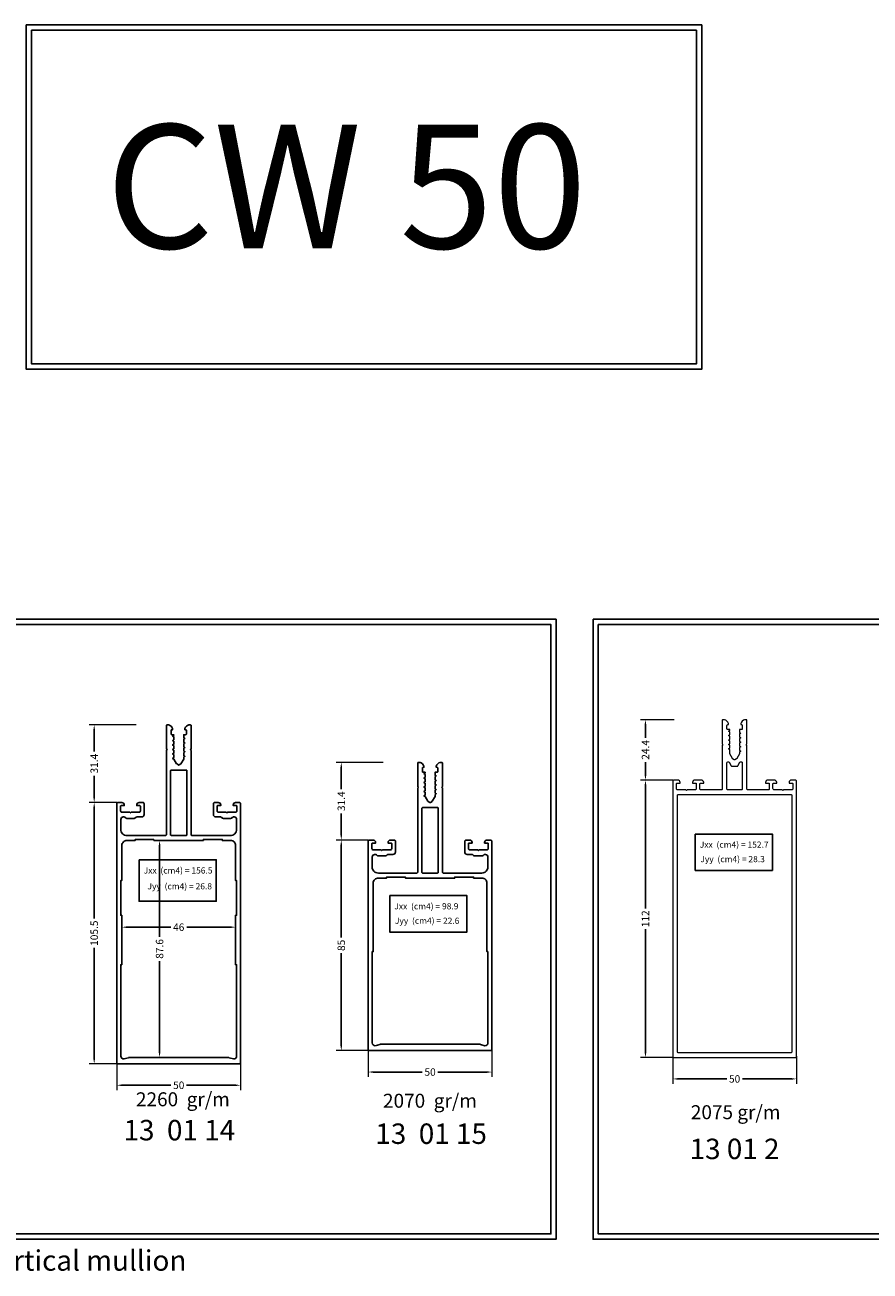
# Model space of a CAD drawing. Units: millimetres. Extents: x 2156 to 4642, y 1238 to 2623.
# Drawn here: x 2898 to 3240, y 2119 to 2623 of the extents above; entities that cross this region are included whole.
import ezdxf

# ---------------------------------------------------------------- set-up
doc = ezdxf.new("R2010")
doc.units = ezdxf.units.MM
doc.styles.get("Standard").update_dxf_attribs({"font": 'arial.ttf'})
doc.dimstyles.new('STANDARD$0', dxfattribs={"dimscale": 0, "dimtxt": 3, "dimasz": 2, "dimexe": 2, "dimexo": 0.5, "dimgap": 1, "dimtad": 0, "dimtoh": 1, "dimdec": 1, "dimdsep": 46, "dimtxsty": 'Standard', "dimcen": 2.5, "dimclrd": 4, "dimclre": 4, "dimclrt": 7, "dimadec": 0, "dimazin": 0, "dimtfac": 1, "dimtdec": 1, "dimtmove": 0, "dimatfit": 2, "dimfxl": 1, "dimtolj": 1, "dimtzin": 0, "dimlwe": 15, "dimarcsym": 0})

# ---------------------------------------------------------------- blocks, each defined once
blk = doc.blocks.new('*D19')
at = {"color": 4, "lineweight": 15, "transparency": 16777216}
for p, q in [((3160.13, 2317.55), (3147.1, 2317.55)), ((3160.13, 2205.55), (3147.1, 2205.55))]:
    blk.add_line(p, q, dxfattribs=at)
at = {"color": 4, "lineweight": -2, "transparency": 16777216}
for p, q in [((3149.1, 2315.55), (3149.1, 2265.71)), ((3149.1, 2207.55), (3149.1, 2257.39))]:
    blk.add_line(p, q, dxfattribs=at)
at = {"color": 4, "transparency": 16777216}
for points in [[(3148.76, 2315.55), (3149.43, 2315.55), (3149.1, 2317.55)], [(3148.76, 2207.55), (3149.43, 2207.55), (3149.1, 2205.55)]]:
    blk.add_solid(points, dxfattribs=at)
at = {"layer": 'Defpoints', "color": 0, "transparency": 16777216}
for p in [(3149.1, 2317.55), (3160.63, 2317.55), (3160.63, 2205.55)]:
    blk.add_point(p, dxfattribs=at)
at = {"color": 7, "lineweight": 20, "transparency": 16777216, "insert": (3149.1, 2261.55), "char_height": 3, "attachment_point": 5, "rotation": 90}
blk.add_mtext('\\A1;112', dxfattribs=at)
blk = doc.blocks.new('*D39')
at = {"color": 4, "lineweight": 15, "transparency": 16777216}
for p, q in [((3037.06, 2293.32), (3024.17, 2293.32)), ((3037.06, 2208.32), (3024.17, 2208.32))]:
    blk.add_line(p, q, dxfattribs=at)
at = {"color": 4, "lineweight": -2, "transparency": 16777216}
for p, q in [((3026.17, 2291.32), (3026.17, 2253.98)), ((3026.17, 2210.32), (3026.17, 2247.66))]:
    blk.add_line(p, q, dxfattribs=at)
at = {"color": 4, "transparency": 16777216}
for points in [[(3025.84, 2291.32), (3026.51, 2291.32), (3026.17, 2293.32)], [(3025.84, 2210.32), (3026.51, 2210.32), (3026.17, 2208.32)]]:
    blk.add_solid(points, dxfattribs=at)
at = {"layer": 'Defpoints', "color": 0, "transparency": 16777216}
for p in [(3037.56, 2293.32), (3026.17, 2208.32), (3037.56, 2208.32)]:
    blk.add_point(p, dxfattribs=at)
at = {"color": 7, "lineweight": 20, "transparency": 16777216, "insert": (3026.17, 2250.82), "char_height": 3, "attachment_point": 5, "rotation": 90}
blk.add_mtext('\\A1;85', dxfattribs=at)
blk = doc.blocks.new('*D41')
at = {"color": 4, "lineweight": 15, "transparency": 16777216}
for p, q in [((2935.49, 2308.49), (2924.33, 2308.49)), ((2935.49, 2202.99), (2924.33, 2202.99))]:
    blk.add_line(p, q, dxfattribs=at)
at = {"color": 4, "lineweight": -2, "transparency": 16777216}
for p, q in [((2926.33, 2306.49), (2926.33, 2261.67)), ((2926.33, 2204.99), (2926.33, 2249.81))]:
    blk.add_line(p, q, dxfattribs=at)
at = {"color": 4, "transparency": 16777216}
for points in [[(2925.99, 2306.49), (2926.66, 2306.49), (2926.33, 2308.49)], [(2925.99, 2204.99), (2926.66, 2204.99), (2926.33, 2202.99)]]:
    blk.add_solid(points, dxfattribs=at)
at = {"layer": 'Defpoints', "color": 0, "transparency": 16777216}
for p in [(2926.33, 2308.49), (2935.99, 2308.49), (2935.99, 2202.99)]:
    blk.add_point(p, dxfattribs=at)
at = {"color": 7, "lineweight": 20, "transparency": 16777216, "insert": (2926.33, 2255.74), "char_height": 3, "attachment_point": 5, "rotation": 90}
blk.add_mtext('\\A1;105.5', dxfattribs=at)
blk = doc.blocks.new('*D154')
at = {"color": 4, "lineweight": 15, "transparency": 16777216}
for p, q in [((3043.08, 2324.72), (3024.17, 2324.72)), ((3037.06, 2293.32), (3024.17, 2293.32))]:
    blk.add_line(p, q, dxfattribs=at)
at = {"color": 4, "lineweight": -2, "transparency": 16777216}
for p, q in [((3026.17, 2322.72), (3026.17, 2313.91)), ((3026.17, 2295.32), (3026.17, 2304.13))]:
    blk.add_line(p, q, dxfattribs=at)
at = {"color": 4, "transparency": 16777216}
for points in [[(3025.84, 2322.72), (3026.51, 2322.72), (3026.17, 2324.72)], [(3025.84, 2295.32), (3026.51, 2295.32), (3026.17, 2293.32)]]:
    blk.add_solid(points, dxfattribs=at)
at = {"layer": 'Defpoints', "color": 0, "transparency": 16777216}
for p in [(3043.58, 2324.72), (3026.17, 2293.32), (3037.56, 2293.32)]:
    blk.add_point(p, dxfattribs=at)
at = {"color": 7, "lineweight": 20, "transparency": 16777216, "insert": (3026.17, 2309.02), "char_height": 3, "attachment_point": 5, "rotation": 90}
blk.add_mtext('\\A1;31.4', dxfattribs=at)
blk = doc.blocks.new('*D155')
at = {"color": 4, "lineweight": 15, "transparency": 16777216}
for p, q in [((2943.23, 2339.89), (2924.33, 2339.89)), ((2935.49, 2308.49), (2924.33, 2308.49))]:
    blk.add_line(p, q, dxfattribs=at)
at = {"color": 4, "lineweight": -2, "transparency": 16777216}
for p, q in [((2926.33, 2337.89), (2926.33, 2329.08)), ((2926.33, 2310.49), (2926.33, 2319.3))]:
    blk.add_line(p, q, dxfattribs=at)
at = {"color": 4, "transparency": 16777216}
for points in [[(2925.99, 2337.89), (2926.66, 2337.89), (2926.33, 2339.89)], [(2925.99, 2310.49), (2926.66, 2310.49), (2926.33, 2308.49)]]:
    blk.add_solid(points, dxfattribs=at)
at = {"layer": 'Defpoints', "color": 0, "transparency": 16777216}
for p in [(2943.73, 2339.89), (2926.33, 2308.49), (2935.99, 2308.49)]:
    blk.add_point(p, dxfattribs=at)
at = {"color": 7, "lineweight": 20, "transparency": 16777216, "insert": (2926.33, 2324.19), "char_height": 3, "attachment_point": 5, "rotation": 90}
blk.add_mtext('\\A1;31.4', dxfattribs=at)
blk = doc.blocks.new('*D160')
at = {"color": 4, "lineweight": 15, "transparency": 16777216}
for p, q in [((2935.49, 2203.49), (2935.49, 2192.33)), ((2985.49, 2203.49), (2985.49, 2192.33))]:
    blk.add_line(p, q, dxfattribs=at)
at = {"color": 4, "lineweight": -2, "transparency": 16777216}
for p, q in [((2937.49, 2194.33), (2957.34, 2194.33)), ((2983.49, 2194.33), (2963.63, 2194.33))]:
    blk.add_line(p, q, dxfattribs=at)
at = {"color": 4, "transparency": 16777216}
for points in [[(2937.49, 2194.66), (2937.49, 2193.99), (2935.49, 2194.33)], [(2983.49, 2194.66), (2983.49, 2193.99), (2985.49, 2194.33)]]:
    blk.add_solid(points, dxfattribs=at)
at = {"layer": 'Defpoints', "color": 0, "transparency": 16777216}
for p in [(2935.49, 2203.99), (2985.49, 2203.99), (2985.49, 2194.33)]:
    blk.add_point(p, dxfattribs=at)
at = {"color": 7, "lineweight": 20, "transparency": 16777216, "insert": (2960.49, 2194.33), "char_height": 3, "attachment_point": 5}
blk.add_mtext('\\A1;50', dxfattribs=at)
blk = doc.blocks.new('*D161')
at = {"color": 4, "lineweight": 15, "transparency": 16777216}
for p, q in [((3037.06, 2208.82), (3037.06, 2197.66)), ((3087.06, 2208.82), (3087.06, 2197.66))]:
    blk.add_line(p, q, dxfattribs=at)
at = {"color": 4, "lineweight": -2, "transparency": 16777216}
for p, q in [((3039.06, 2199.66), (3058.92, 2199.66)), ((3085.06, 2199.66), (3065.2, 2199.66))]:
    blk.add_line(p, q, dxfattribs=at)
at = {"color": 4, "transparency": 16777216}
for points in [[(3039.06, 2199.99), (3039.06, 2199.32), (3037.06, 2199.66)], [(3085.06, 2199.99), (3085.06, 2199.32), (3087.06, 2199.66)]]:
    blk.add_solid(points, dxfattribs=at)
at = {"layer": 'Defpoints', "color": 0, "transparency": 16777216}
for p in [(3037.06, 2209.32), (3087.06, 2209.32), (3087.06, 2199.66)]:
    blk.add_point(p, dxfattribs=at)
at = {"color": 7, "lineweight": 20, "transparency": 16777216, "insert": (3062.06, 2199.66), "char_height": 3, "attachment_point": 5}
blk.add_mtext('\\A1;50', dxfattribs=at)
blk = doc.blocks.new('*D162')
at = {"color": 4, "lineweight": 15, "transparency": 16777216}
for p, q in [((3160.13, 2206.05), (3160.13, 2194.89)), ((3210.13, 2206.05), (3210.13, 2194.89))]:
    blk.add_line(p, q, dxfattribs=at)
at = {"color": 4, "lineweight": -2, "transparency": 16777216}
for p, q in [((3162.13, 2196.89), (3181.98, 2196.89)), ((3208.13, 2196.89), (3188.27, 2196.89))]:
    blk.add_line(p, q, dxfattribs=at)
at = {"color": 4, "transparency": 16777216}
for points in [[(3162.13, 2197.22), (3162.13, 2196.55), (3160.13, 2196.89)], [(3208.13, 2197.22), (3208.13, 2196.55), (3210.13, 2196.89)]]:
    blk.add_solid(points, dxfattribs=at)
at = {"layer": 'Defpoints', "color": 0, "transparency": 16777216}
for p in [(3160.13, 2206.55), (3210.13, 2206.55), (3210.13, 2196.89)]:
    blk.add_point(p, dxfattribs=at)
at = {"color": 7, "lineweight": 20, "transparency": 16777216, "insert": (3185.13, 2196.89), "char_height": 3, "attachment_point": 5}
blk.add_mtext('\\A1;50', dxfattribs=at)
blk = doc.blocks.new('*D165')
at = {"color": 4, "lineweight": 15, "transparency": 16777216}
for p, q in [((3160.71, 2341.95), (3147.1, 2341.95)), ((3160.13, 2317.55), (3147.1, 2317.55))]:
    blk.add_line(p, q, dxfattribs=at)
at = {"color": 4, "lineweight": -2, "transparency": 16777216}
for p, q in [((3149.1, 2339.95), (3149.1, 2334.66)), ((3149.1, 2319.55), (3149.1, 2324.83))]:
    blk.add_line(p, q, dxfattribs=at)
at = {"color": 4, "transparency": 16777216}
for points in [[(3148.76, 2339.95), (3149.43, 2339.95), (3149.1, 2341.95)], [(3148.76, 2319.55), (3149.43, 2319.55), (3149.1, 2317.55)]]:
    blk.add_solid(points, dxfattribs=at)
at = {"layer": 'Defpoints', "color": 0, "transparency": 16777216}
for p in [(3161.21, 2341.95), (3149.1, 2317.55), (3160.63, 2317.55)]:
    blk.add_point(p, dxfattribs=at)
at = {"color": 7, "lineweight": 20, "transparency": 16777216, "insert": (3149.1, 2329.75), "char_height": 3, "attachment_point": 5, "rotation": 90}
blk.add_mtext('\\A1;24.4', dxfattribs=at)
blk = doc.blocks.new('*D178')
at = {"color": 4, "lineweight": 15, "transparency": 16777216}
for p, q in [((2950.99, 2293.19), (2954.74, 2293.19)), ((2959.99, 2205.59), (2950.74, 2205.59))]:
    blk.add_line(p, q, dxfattribs=at)
at = {"color": 4, "lineweight": -2, "transparency": 16777216}
for p, q in [((2952.74, 2291.19), (2952.74, 2254.29)), ((2952.74, 2207.59), (2952.74, 2244.49))]:
    blk.add_line(p, q, dxfattribs=at)
at = {"color": 4, "transparency": 16777216}
for points in [[(2952.41, 2291.19), (2953.08, 2291.19), (2952.74, 2293.19)], [(2952.41, 2207.59), (2953.08, 2207.59), (2952.74, 2205.59)]]:
    blk.add_solid(points, dxfattribs=at)
at = {"layer": 'Defpoints', "color": 0, "transparency": 16777216}
for p in [(2950.49, 2293.19), (2952.74, 2205.59), (2960.49, 2205.59)]:
    blk.add_point(p, dxfattribs=at)
at = {"color": 7, "lineweight": 20, "transparency": 16777216, "insert": (2952.74, 2249.39), "char_height": 3, "attachment_point": 5, "rotation": 90}
blk.add_mtext('\\A1;87.6', dxfattribs=at)
blk = doc.blocks.new('*D179')
at = {"color": 4, "lineweight": 15, "transparency": 16777216}
for p, q in [((2937.49, 2253.49), (2937.49, 2260.16)), ((2983.49, 2253.49), (2983.49, 2260.16))]:
    blk.add_line(p, q, dxfattribs=at)
at = {"color": 4, "lineweight": -2, "transparency": 16777216}
for p, q in [((2939.49, 2258.16), (2957.28, 2258.16)), ((2981.49, 2258.16), (2963.7, 2258.16))]:
    blk.add_line(p, q, dxfattribs=at)
at = {"color": 4, "transparency": 16777216}
for points in [[(2939.49, 2258.49), (2939.49, 2257.83), (2937.49, 2258.16)], [(2981.49, 2258.49), (2981.49, 2257.83), (2983.49, 2258.16)]]:
    blk.add_solid(points, dxfattribs=at)
at = {"layer": 'Defpoints', "color": 0, "transparency": 16777216}
for p in [(2983.49, 2258.16), (2937.49, 2252.99), (2983.49, 2252.99)]:
    blk.add_point(p, dxfattribs=at)
at = {"color": 7, "lineweight": 20, "transparency": 16777216, "insert": (2960.49, 2258.16), "char_height": 3, "attachment_point": 5}
blk.add_mtext('\\A1;46', dxfattribs=at)

msp = doc.modelspace()

# ---------------------------------------------------------------- linework, layer by layer
at = {"color": 0, "linetype": 'Continuous'}
for p, q in [((2958.488, 2333.818), (2958.488, 2335.038)), ((3060.061, 2318.651), (3060.061, 2319.871))]:
    msp.add_line(p, q, dxfattribs=at)
for points in [[(2898.87, 2622.54), (3171.851, 2622.54), (3171.851, 2483.498), (2898.87, 2483.498)], [(2901, 2620.411), (3169.722, 2620.411), (3169.722, 2485.627), (2901, 2485.627)], [(2707.303, 2382.523), (3112.998, 2382.523), (3112.998, 2132.128), (2707.303, 2132.128)], [(3127.899, 2382.523), (3437.349, 2382.523), (3437.349, 2132.128), (3127.899, 2132.128)], [(2709.432, 2380.394), (3110.869, 2380.394), (3110.869, 2134.257), (2709.432, 2134.257)], [(3130.028, 2380.394), (3435.22, 2380.394), (3435.22, 2134.257), (3130.028, 2134.257)], [(3169.199, 2295.79), (3200.373, 2295.79), (3200.373, 2281.079), (3169.199, 2281.079)], [(2944.479, 2285.369), (2975.653, 2285.369), (2975.653, 2268.633), (2944.479, 2268.633)], [(3045.76, 2270.9), (3076.934, 2270.9), (3076.934, 2256.188), (3045.76, 2256.188)]]:
    msp.add_lwpolyline(points, close=True)
at = {"color": 0, "linetype": 'ByBlock', "lineweight": 20}
for points in [[(3208.127, 2317.549, 0.414214), (3207.127, 2316.549), (3207.127, 2316.349), (3208.327, 2316.349, -0.414214), (3208.627, 2316.049), (3208.627, 2314.149, -0.414214), (3208.127, 2313.649), (3204.927, 2313.649), (3204.627, 2313.349), (3204.327, 2313.649), (3201.127, 2313.649, -0.414214), (3200.627, 2314.149), (3200.627, 2316.049, -0.414214), (3200.927, 2316.349), (3202.127, 2316.349), (3202.127, 2316.549, 0.414214), (3201.127, 2317.549), (3198.627, 2317.549, 0.414214), (3197.627, 2316.549), (3197.627, 2316.349), (3198.827, 2316.349, -0.414214), (3199.127, 2316.049), (3199.127, 2313.949, -0.414214), (3198.827, 2313.649), (3190.427, 2313.649, -0.414214), (3190.127, 2313.949), (3190.127, 2331.599), (3189.827, 2331.899), (3190.127, 2332.199), (3190.127, 2341.649, 0.414214), (3189.827, 2341.949), (3189.169, 2341.949, 0.213159), (3187.627, 2340.449), (3187.627, 2339.949), (3187.927, 2339.949, -0.414214), (3188.227, 2339.649), (3188.227, 2338.249, -0.414214), (3187.927, 2337.949), (3187.127, 2337.949), (3187.127, 2336.739), (3187.527, 2336.507), (3187.627, 2336.449), (3187.127, 2336.159), (3187.127, 2334.939), (3187.627, 2334.649), (3187.127, 2334.359), (3187.127, 2333.139), (3187.627, 2332.849), (3187.127, 2332.559), (3187.127, 2331.339), (3187.627, 2331.049), (3187.127, 2330.759), (3187.127, 2329.539), (3187.627, 2329.249), (3187.127, 2328.959), (3187.127, 2328.109), (3186.036, 2326.236, -0.126832), (3185.93, 2326.129), (3185.28, 2325.74, -0.274725), (3184.973, 2325.74), (3184.314, 2326.129, -0.129087), (3184.207, 2326.237), (3183.127, 2328.109), (3183.127, 2329.859), (3182.627, 2330.149), (3183.127, 2330.439), (3183.127, 2331.659), (3182.627, 2331.949), (3183.127, 2332.239), (3183.127, 2333.459), (3182.627, 2333.749), (3183.127, 2334.039), (3183.127, 2335.259), (3182.627, 2335.549), (3183.127, 2335.839), (3183.127, 2337.059), (3182.627, 2337.349), (3183.127, 2337.639), (3183.127, 2337.949), (3182.327, 2337.949, -0.414214), (3182.027, 2338.249), (3182.027, 2339.649, -0.414214), (3182.327, 2339.949), (3182.627, 2339.949), (3182.627, 2340.449, 0.213159), (3181.084, 2341.949), (3180.427, 2341.949, 0.414214), (3180.127, 2341.649), (3180.127, 2332.197), (3180.427, 2331.897), (3180.127, 2331.601), (3180.127, 2313.949, -0.198912), (3180.039, 2313.737, -0.198912), (3179.827, 2313.649), (3171.427, 2313.649, -0.414214), (3171.127, 2313.949), (3171.127, 2316.049, -0.414214), (3171.427, 2316.349), (3172.627, 2316.349), (3172.627, 2316.549, 0.414214), (3171.627, 2317.549), (3169.127, 2317.549, 0.414214), (3168.127, 2316.549), (3168.127, 2316.349), (3169.327, 2316.349, -0.414214), (3169.627, 2316.049), (3169.627, 2314.149, -0.414214), (3169.127, 2313.649), (3165.927, 2313.649), (3165.627, 2313.349), (3165.327, 2313.649), (3162.127, 2313.649, -0.414214), (3161.627, 2314.149), (3161.627, 2316.049, -0.414214), (3161.927, 2316.349), (3163.127, 2316.349), (3163.127, 2316.549, 0.414214), (3162.127, 2317.549), (3160.627, 2317.549, 0.414214), (3160.127, 2317.049), (3160.127, 2206.049, 0.414214), (3160.627, 2205.549), (3209.627, 2205.549, 0.414214), (3210.127, 2206.049), (3210.127, 2317.049, 0.414214), (3209.627, 2317.549)], [(3187.294, 2324.747, -0.767336), (3188.227, 2324.497), (3188.227, 2319.223), (3188.227, 2319.223), (3188.227, 2313.949, -0.414214), (3187.927, 2313.649), (3182.327, 2313.649, -0.414214), (3182.027, 2313.949), (3182.027, 2324.497, -0.767336), (3182.96, 2324.747), (3183.767, 2323.348, 0.267955), (3184.027, 2323.198), (3186.226, 2323.198, 0.267955), (3186.486, 2323.348)], [(3185.127, 2311.749), (3185.127, 2311.749), (3207.927, 2311.749, -0.414214), (3208.227, 2311.449), (3208.227, 2207.749, -0.414214), (3207.927, 2207.449), (3162.327, 2207.449, -0.414214), (3162.027, 2207.749), (3162.027, 2311.449, -0.414214), (3162.327, 2311.749)]]:
    msp.add_lwpolyline(points, format="xyb", close=True, dxfattribs=at)
at = {"color": 0, "linetype": 'Continuous'}
msp.add_lwpolyline([(2955.488, 2295.488, -0.414214), (2955.188, 2295.188), (2939.588, 2295.188, -0.414214), (2937.088, 2297.688), (2937.088, 2301.688, -0.414214), (2938.088, 2302.688), (2938.424, 2302.688, -0.198912), (2938.778, 2302.542), (2939.085, 2302.234, 0.198912), (2939.438, 2302.088), (2942.538, 2302.088, 0.198912), (2942.892, 2302.234), (2943.199, 2302.542, -0.198912), (2943.552, 2302.688), (2945.488, 2302.688, 0.414214), (2946.488, 2303.688), (2946.488, 2307.988, 0.414214), (2945.988, 2308.488), (2944.488, 2308.488, 0.414214), (2943.488, 2307.488), (2943.488, 2307.288), (2944.688, 2307.288, -0.414214), (2944.988, 2306.988), (2944.988, 2305.088, -0.414214), (2944.488, 2304.588), (2941.288, 2304.588), (2940.988, 2304.288), (2940.688, 2304.588), (2937.488, 2304.588, -0.414214), (2936.988, 2305.088), (2936.988, 2306.988, -0.414214), (2937.288, 2307.288), (2938.488, 2307.288), (2938.488, 2307.488, 0.414214), (2937.488, 2308.488), (2935.988, 2308.488, 0.414214), (2935.488, 2307.988), (2935.488, 2203.488, 0.414214), (2935.988, 2202.988), (2984.988, 2202.988, 0.414214), (2985.488, 2203.488), (2985.488, 2307.988, 0.414214), (2984.988, 2308.488), (2983.488, 2308.488, 0.414214), (2982.488, 2307.488), (2982.488, 2307.288), (2983.688, 2307.288, -0.414214), (2983.988, 2306.988), (2983.988, 2305.088, -0.414214), (2983.488, 2304.588), (2980.288, 2304.588), (2979.988, 2304.288), (2979.688, 2304.588), (2976.488, 2304.588, -0.414214), (2975.988, 2305.088), (2975.988, 2306.988, -0.414214), (2976.288, 2307.288), (2977.488, 2307.288), (2977.488, 2307.488, 0.414214), (2976.488, 2308.488), (2974.988, 2308.488, 0.414214), (2974.488, 2307.988), (2974.488, 2303.688, 0.414214), (2975.488, 2302.688), (2977.424, 2302.688, -0.198912), (2977.778, 2302.542), (2978.085, 2302.234, 0.198912), (2978.438, 2302.088), (2981.538, 2302.088, 0.198912), (2981.892, 2302.234), (2982.199, 2302.542, -0.198912), (2982.552, 2302.688), (2982.888, 2302.688, -0.414214), (2983.888, 2301.688), (2983.888, 2297.688, -0.414214), (2981.388, 2295.188), (2965.788, 2295.188, -0.414214), (2965.488, 2295.488), (2965.488, 2329.538), (2965.188, 2329.838), (2965.488, 2330.138), (2965.488, 2339.588, 0.414214), (2965.188, 2339.888), (2964.53, 2339.888, 0.213159), (2962.988, 2338.388), (2962.988, 2337.888), (2963.288, 2337.888, -0.414214), (2963.588, 2337.588), (2963.588, 2336.188, -0.414214), (2963.288, 2335.888), (2962.488, 2335.888), (2962.488, 2334.678), (2962.888, 2334.446), (2962.988, 2334.388), (2962.488, 2334.098), (2962.488, 2332.878), (2962.988, 2332.588), (2962.488, 2332.298), (2962.488, 2331.078), (2962.988, 2330.788), (2962.488, 2330.498), (2962.488, 2329.278), (2962.988, 2328.988), (2962.488, 2328.698), (2962.488, 2327.478), (2962.988, 2327.188), (2962.488, 2326.898), (2962.488, 2326.048), (2961.397, 2324.175, -0.126832), (2961.292, 2324.068), (2960.641, 2323.679, -0.13476), (2960.488, 2323.637, -0.13476), (2960.335, 2323.679), (2959.685, 2324.068, -0.126832), (2959.579, 2324.175), (2958.488, 2326.048), (2957.988, 2326.338), (2958.488, 2326.628), (2958.488, 2327.848), (2957.988, 2328.138), (2958.488, 2328.428), (2958.488, 2329.648), (2957.988, 2329.938), (2958.488, 2330.228), (2958.488, 2331.448), (2957.988, 2331.738), (2958.488, 2332.028), (2958.488, 2333.248), (2957.988, 2333.538), (2958.088, 2333.596), (2958.488, 2333.828), (2958.488, 2335.038), (2957.988, 2335.328), (2958.088, 2335.386), (2958.488, 2335.618), (2958.488, 2335.888), (2957.688, 2335.888, -0.414214), (2957.388, 2336.188), (2957.388, 2337.588, -0.414214), (2957.688, 2337.888), (2957.988, 2337.888), (2957.988, 2338.388, 0.213159), (2956.446, 2339.888), (2955.788, 2339.888, 0.414214), (2955.488, 2339.588), (2955.488, 2330.138), (2955.788, 2329.838), (2955.488, 2329.538), (2955.488, 2295.487)], format="xyb", dxfattribs=at)
for points in [[(2957.188, 2295.488), (2957.188, 2321.337, -0.414214), (2957.488, 2321.637), (2963.488, 2321.637, -0.414214), (2963.788, 2321.337), (2963.788, 2295.488, -0.4142136), (2963.488, 2295.188), (2957.488, 2295.188, -0.4142136)], [(3059.061, 2280.021, -0.4142136), (3058.761, 2280.321), (3058.761, 2306.17, -0.414214), (3059.061, 2306.47), (3065.061, 2306.47, -0.414214), (3065.361, 2306.17), (3065.361, 2280.321, -0.4142136), (3065.061, 2280.021)], [(2950.488, 2293.588), (2942.892, 2293.588), (2942.892, 2293.188), (2939.588, 2293.188, 0.4142136), (2937.488, 2291.088), (2937.488, 2276.988), (2937.088, 2276.988), (2937.088, 2262.988), (2937.488, 2262.988), (2937.488, 2242.988), (2937.088, 2242.988), (2937.088, 2206.088, 0.4522438), (2938.317, 2204.969), (2940.138, 2205.461, -0.184228), (2940.471, 2205.588), (2980.505, 2205.588, -0.184228), (2980.838, 2205.461), (2982.66, 2204.969, 0.4522438), (2983.888, 2206.088), (2983.888, 2242.988), (2983.488, 2242.988), (2983.488, 2262.988), (2983.888, 2262.988), (2983.888, 2276.988), (2983.488, 2276.988), (2983.488, 2291.088, 0.4142136), (2981.388, 2293.188), (2978.085, 2293.188), (2978.085, 2293.588), (2970.488, 2293.588), (2970.488, 2293.188), (2950.488, 2293.188)]]:
    msp.add_lwpolyline(points, format="xyb", close=True, dxfattribs=at)
for points in [[(3087.061, 2292.821, 0.4142136), (3086.561, 2293.321), (3085.061, 2293.321, 0.414214), (3084.061, 2292.321), (3084.061, 2292.121), (3085.261, 2292.121, -0.414214), (3085.561, 2291.821), (3085.561, 2289.921, -0.414214), (3085.061, 2289.421), (3081.861, 2289.421), (3081.561, 2289.121), (3081.261, 2289.421), (3078.061, 2289.421, -0.414214), (3077.561, 2289.921), (3077.561, 2291.821, -0.414214), (3077.861, 2292.121), (3079.061, 2292.121), (3079.061, 2292.321, 0.414214), (3078.061, 2293.321), (3076.561, 2293.321, 0.414214), (3076.061, 2292.821), (3076.061, 2288.521, 0.414214), (3077.061, 2287.521), (3078.997, 2287.521, -0.198912), (3079.35, 2287.375), (3079.658, 2287.068, 0.198912), (3080.011, 2286.921), (3083.111, 2286.921, 0.198912), (3083.465, 2287.068), (3083.772, 2287.375, -0.198912), (3084.125, 2287.521), (3084.461, 2287.521, -0.414214), (3085.461, 2286.521), (3085.461, 2282.521, -0.414214), (3082.961, 2280.021), (3067.361, 2280.021, -0.414214), (3067.061, 2280.321), (3067.061, 2314.371), (3066.761, 2314.671), (3067.061, 2314.971), (3067.061, 2324.421, 0.414214), (3066.761, 2324.721), (3066.103, 2324.721, 0.213159), (3064.561, 2323.221), (3064.561, 2322.721), (3064.861, 2322.721, -0.414214), (3065.161, 2322.421), (3065.161, 2321.021, -0.414214), (3064.861, 2320.721), (3064.061, 2320.721), (3064.061, 2319.511), (3064.461, 2319.279), (3064.561, 2319.221), (3064.061, 2318.931), (3064.061, 2317.711), (3064.561, 2317.421), (3064.061, 2317.131), (3064.061, 2315.911), (3064.561, 2315.621), (3064.061, 2315.331), (3064.061, 2314.111), (3064.561, 2313.821), (3064.061, 2313.531), (3064.061, 2312.311), (3064.561, 2312.021), (3064.061, 2311.731), (3064.061, 2310.881), (3062.97, 2309.008, -0.126832), (3062.865, 2308.902), (3062.214, 2308.513, -0.13476), (3062.061, 2308.47, -0.13476), (3061.908, 2308.513), (3061.257, 2308.902, -0.126832), (3061.152, 2309.008), (3060.061, 2310.881), (3059.561, 2311.171), (3060.061, 2311.461), (3060.061, 2312.681), (3059.561, 2312.971), (3060.061, 2313.261), (3060.061, 2314.481), (3059.561, 2314.771), (3060.061, 2315.061), (3060.061, 2316.281), (3059.561, 2316.571), (3060.061, 2316.861), (3060.061, 2318.081), (3059.561, 2318.371), (3059.661, 2318.429), (3060.061, 2318.661), (3060.061, 2319.871), (3059.561, 2320.161), (3059.661, 2320.219), (3060.061, 2320.451), (3060.061, 2320.721), (3059.261, 2320.721, -0.414214), (3058.961, 2321.021), (3058.961, 2322.421, -0.414214), (3059.261, 2322.721), (3059.561, 2322.721), (3059.561, 2323.221, 0.213159), (3058.019, 2324.721), (3057.361, 2324.721, 0.414214), (3057.061, 2324.421), (3057.061, 2314.971), (3057.361, 2314.671), (3057.061, 2314.371), (3057.061, 2280.321, -0.4142136), (3056.761, 2280.021), (3041.161, 2280.021, -0.414214), (3038.661, 2282.521), (3038.661, 2286.521, -0.414214), (3039.661, 2287.521), (3039.997, 2287.521, -0.198912), (3040.35, 2287.375), (3040.658, 2287.068, 0.198912), (3041.011, 2286.921), (3044.111, 2286.921, 0.198912), (3044.465, 2287.068), (3044.772, 2287.375, -0.198912), (3045.125, 2287.521), (3047.061, 2287.521, 0.414214), (3048.061, 2288.521), (3048.061, 2292.821, 0.414214), (3047.561, 2293.321), (3046.061, 2293.321, 0.414214), (3045.061, 2292.321), (3045.061, 2292.121), (3046.261, 2292.121, -0.414214), (3046.561, 2291.821), (3046.561, 2289.921, -0.414214), (3046.061, 2289.421), (3042.861, 2289.421), (3042.561, 2289.121), (3042.261, 2289.421), (3039.061, 2289.421, -0.414214), (3038.561, 2289.921), (3038.561, 2291.821, -0.414214), (3038.861, 2292.121), (3040.061, 2292.121), (3040.061, 2292.321, 0.414214), (3039.061, 2293.321), (3037.561, 2293.321, 0.4142136), (3037.061, 2292.821), (3037.061, 2208.821, 0.414214), (3037.561, 2208.321), (3086.561, 2208.321, 0.4142136), (3087.061, 2208.821)], [(3085.461, 2248.321), (3085.461, 2211.421, -0.4522438), (3084.233, 2210.302), (3082.411, 2210.794, 0.184228), (3082.078, 2210.921), (3042.044, 2210.921, 0.184228), (3041.711, 2210.794), (3039.89, 2210.302, -0.4522438), (3038.661, 2211.421), (3038.661, 2248.321), (3039.061, 2248.321), (3039.061, 2275.921, -0.4142136), (3041.161, 2278.021), (3044.465, 2278.021), (3044.465, 2278.421), (3052.061, 2278.421), (3052.061, 2278.021), (3072.061, 2278.021), (3072.061, 2278.421), (3079.658, 2278.421), (3079.658, 2278.021), (3082.961, 2278.021, -0.4142136), (3085.061, 2275.921), (3085.061, 2248.321)]]:
    msp.add_lwpolyline(points, format="xyb", close=True)
msp.add_arc((3082.078, 2210.421), 0.5, 48.24615, 89.99992, dxfattribs=at)

# ---------------------------------------------------------------- texts
at = {"attachment_point": 1}
for s, insert, char_height, width in [('{\\fArial|b1|i1|c0|p34;CW 50}', (2931.013, 2582.313), 50, 398.86788), ('Vertical mullion', (2880.845, 2127.686), 8.2603, 88.55535)]:
    msp.add_mtext(s, dxfattribs=dict(at, insert=insert, char_height=char_height, width=width))
at = {"char_height": 2.5, "attachment_point": 1}
for s, insert in [('Jxx  (cm4) = 152.7', (3171.063, 2292.746)), ('Jyy  (cm4) = 28.3', (3171.292, 2286.907)), ('Jxx  (cm4) = 156.5', (2946.343, 2282.324)), ('Jyy  (cm4) = 26.8', (2947.875, 2275.934)), ('Jxx  (cm4) = 98.9', (3047.624, 2267.855)), ('Jyy  (cm4) = 22.6', (3047.853, 2262.016))]:
    msp.add_mtext_dynamic_manual_height_columns(s, width=31.12405, gutter_width=12.5, heights=[0], dxfattribs=dict(at, insert=insert))
at = {"color": 0, "linetype": 'ByBlock', "lineweight": 20, "attachment_point": 1}
for s, width, insert, char_height in [('2260  gr/m', 51.4219, (2943.191, 2191.471), 5.6333), ('2070  gr/m', 51.4219, (3043.03, 2190.885), 5.6333), ('2075 gr/m', 64.07142, (3167.434, 2186.261), 5.6333), ('13 01 2', 57.69017, (3166.942, 2172.754), 8.2603)]:
    msp.add_mtext_dynamic_manual_height_columns(s, width=width, gutter_width=1, heights=[0], dxfattribs=dict(at, insert=insert, char_height=char_height))
at = {"color": 0, "lineweight": 20, "char_height": 8.2603, "attachment_point": 1}
for s, insert in [('13  01 14', (2938.183, 2180.324)), ('13  01 15', (3039.935, 2178.887))]:
    msp.add_mtext_dynamic_manual_height_columns(s, width=51.69022, gutter_width=1, heights=[0], dxfattribs=dict(at, insert=insert))

# ---------------------------------------------------------------- dimensions: what is measured, and where the dimension line sits
at = {"color": 0, "lineweight": 20}
for p1, angle, picture, middle in [((3161.213, 2341.949), 270, '*D165', (3149.095, 2329.749)), ((3160.627, 2205.549), 90, '*D19', (3149.095, 2261.549))]:
    dim = msp.add_linear_dim(base=(3149.095, 2317.549), p1=p1, p2=(3160.627, 2317.549), angle=angle, dimstyle='STANDARD$0', override={"dimscale": 1}, dxfattribs=at)
    dim.commit()
    dim.dimension.update_dxf_attribs({"geometry": picture, "text_midpoint": middle})
at = {"lineweight": 20}
for base, p1, p2, angle, picture, middle in [((2926.325, 2308.488), (2943.729, 2339.888), (2935.988, 2308.488), 270, '*D155', (2926.325, 2324.188)), ((3026.172, 2293.321), (3043.576, 2324.721), (3037.561, 2293.321), 270, '*D154', (3026.172, 2309.021)), ((2926.325, 2308.488), (2935.988, 2202.988), (2935.988, 2308.488), 90, '*D41', (2926.325, 2255.738)), ((2952.743, 2205.588), (2950.488, 2293.188), (2960.488, 2205.588), 90, '*D178', (2952.743, 2249.388)), ((3026.172, 2208.321), (3037.561, 2293.321), (3037.561, 2208.321), 90, '*D39', (3026.172, 2250.821))]:
    dim = msp.add_linear_dim(base=base, p1=p1, p2=p2, angle=angle, dimstyle='STANDARD$0', override={"dimscale": 1}, dxfattribs=at)
    dim.commit()
    dim.dimension.update_dxf_attribs({"geometry": picture, "text_midpoint": middle})
for base, p1, p2, picture, middle in [((2983.488, 2258.162), (2937.488, 2252.988), (2983.488, 2252.988), '*D179', (2960.488, 2258.162)), ((3087.061, 2199.658), (3037.061, 2209.321), (3087.061, 2209.321), '*D161', (3062.061, 2199.658)), ((3210.127, 2196.886), (3160.127, 2206.549), (3210.127, 2206.549), '*D162', (3185.127, 2196.886)), ((2985.488, 2194.325), (2935.488, 2203.988), (2985.488, 2203.988), '*D160', (2960.488, 2194.325))]:
    dim = msp.add_linear_dim(base=base, p1=p1, p2=p2, dimstyle='STANDARD$0', override={"dimscale": 1}, dxfattribs=at)
    dim.commit()
    dim.dimension.update_dxf_attribs({"geometry": picture, "text_midpoint": middle})

doc.saveas('drawing.dxf')
